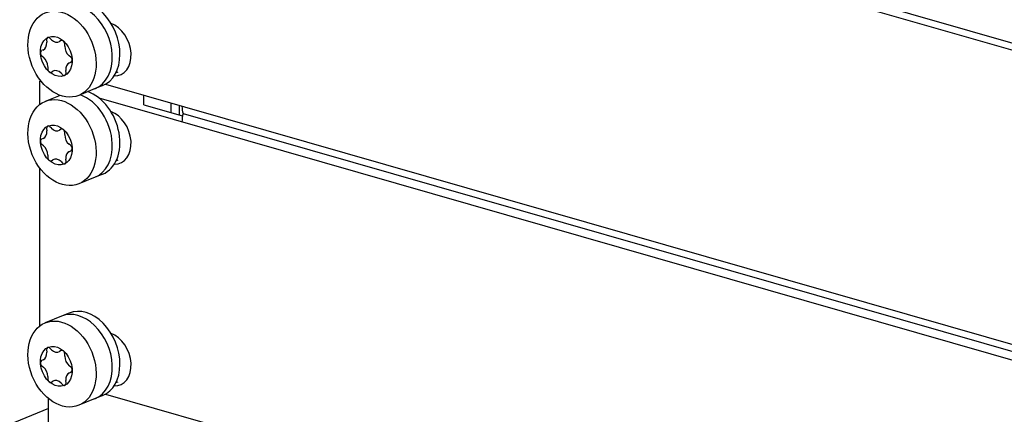
# Model space of a CAD drawing. Units: millimetres. Extents: x -457 to 4914, y -1482 to 817.
# Drawn here: x 4164 to 4297, y -439 to -386 of the extents above; entities that cross this region are included whole.
import ezdxf

# ---------------------------------------------------------------- set-up
doc = ezdxf.new("R2010")
doc.units = ezdxf.units.MM
doc.header["$LTSCALE"] = 5
doc.layers.add('01-Schematics-Controllers', color=6, linetype='Continuous')

msp = doc.modelspace()

# ---------------------------------------------------------------- linework, layer by layer
at = {"layer": '01-Schematics-Controllers', "color": 241}
for p, q in [((4273.41, -381.65), (4479.47, -440.78)), ((4272.02, -382.21), (4479.47, -441.75)), ((4167.16, -393.89), (4167.29, -393.84)), ((4167.16, -393.89), (4167.38, -393.95)), ((4167.16, -397.06), (4167.16, -393.89)), ((4177.42, -392.78), (4177.74, -392.65)), ((4174.61, -394.92), (4172.42, -395.82)), ((4175.64, -394.51), (4174.61, -394.92)), ((4176.02, -394.32), (4476.05, -480.42)), ((4169.91, -395.82), (4167.89, -396.64)), ((4175.12, -396.17), (4476.05, -482.54)), ((4181.19, -397.11), (4181.19, -395.8)), ((4181.19, -397.11), (4186.39, -398.6)), ((4184.82, -396.84), (4184.82, -398.15)), ((4185.97, -398.48), (4185.97, -397.17)), ((4186.47, -398.26), (4476.03, -481.36)), ((4177.45, -404.65), (4177.74, -404.53)), ((4167.16, -426.89), (4167.16, -405.61)), ((4174.61, -406.86), (4172.42, -407.75)), ((4175.64, -406.44), (4174.61, -406.86)), ((4170.08, -425.58), (4167.89, -426.47)), ((4171.11, -425.16), (4170.08, -425.58)), ((4177.42, -434.54), (4177.74, -434.41)), ((4175.64, -436.28), (4174.61, -436.69)), ((4176.02, -436.09), (4479.47, -523.17)), ((4168.35, -442.37), (4168.35, -436.69)), ((4174.61, -436.69), (4172.42, -437.59)), ((4168.35, -438.02), (4156.06, -443.03))]:
    msp.add_line(p, q, dxfattribs=at)
at = {"layer": '01-Schematics-Controllers', "color": 241, "extrusion": (-0.642793, -0.262001, 0.719842)}
for p, q in [((4168.08, -388.35, -0.36), (4168.1, -388.66, -0.45)), ((4168.75, -388.33, 0.25), (4168.53, -388.12, 0.13)), ((4170.03, -388.44, 1.35), (4169.84, -388.57, 1.13)), ((4167.61, -389.71, -1.27), (4167.4, -389.8, -1.5)), ((4170.52, -389.19, 1.52), (4170.52, -388.89, 1.63)), ((4167.43, -390.48, -1.72), (4167.65, -390.67, -1.58)), ((4171.35, -390.67, 1.72), (4171.12, -390.48, 1.58)), ((4168.25, -391.96, -1.52), (4168.25, -392.26, -1.63)), ((4168.74, -392.7, -1.35), (4168.94, -392.58, -1.13)), ((4170.7, -392.8, 0.36), (4170.67, -392.49, 0.45)), ((4171.16, -391.44, 1.27), (4171.38, -391.35, 1.5)), ((4170.03, -392.82, -0.25), (4170.24, -393.03, -0.13)), ((4168.08, -400.29, -0.36), (4168.1, -400.59, -0.45)), ((4168.75, -400.26, 0.25), (4168.53, -400.05, 0.13)), ((4170.03, -400.38, 1.35), (4169.84, -400.5, 1.13)), ((4167.61, -401.65, -1.27), (4167.4, -401.74, -1.5)), ((4170.52, -401.12, 1.52), (4170.52, -400.82, 1.63)), ((4167.43, -402.42, -1.72), (4167.65, -402.6, -1.58)), ((4171.35, -402.6, 1.72), (4171.12, -402.41, 1.58)), ((4168.25, -403.89, -1.52), (4168.25, -404.19, -1.63)), ((4168.74, -404.64, -1.35), (4168.94, -404.51, -1.13)), ((4170.7, -404.73, 0.36), (4170.67, -404.42, 0.45)), ((4171.16, -403.37, 1.27), (4171.38, -403.28, 1.5)), ((4170.03, -404.75, -0.25), (4170.24, -404.97, -0.13)), ((4168.08, -430.12, -0.36), (4168.1, -430.43, -0.45)), ((4168.75, -430.1, 0.25), (4168.53, -429.89, 0.13)), ((4170.03, -430.21, 1.35), (4169.84, -430.34, 1.13)), ((4170.52, -430.96, 1.52), (4170.52, -430.66, 1.63)), ((4167.61, -431.48, -1.27), (4167.4, -431.57, -1.5)), ((4167.43, -432.25, -1.72), (4167.65, -432.44, -1.58)), ((4171.35, -432.44, 1.72), (4171.12, -432.25, 1.58)), ((4168.25, -433.73, -1.52), (4168.25, -434.03, -1.63)), ((4171.16, -433.2, 1.27), (4171.38, -433.11, 1.5)), ((4168.74, -434.47, -1.35), (4168.94, -434.35, -1.13)), ((4170.03, -434.59, -0.25), (4170.24, -434.8, -0.13)), ((4170.7, -434.57, 0.36), (4170.67, -434.26, 0.45))]:
    msp.add_line(p, q, dxfattribs=at)
for centre, radius, start, end in [((1933.02, 2673.02, -2577.72), 0.4, 120.48, 246.8319), ((1932.43, 2674.65, -2577.72), 1.3, 300.48, 6.8319), ((1934.08, 2675.17, -2577.72), 0.4, 60.48, 186.8319), ((1934.35, 2671.03, -2577.72), 0.4, 180.48, 306.8319), ((1932.64, 2671.33, -2577.72), 1.3, 0.48, 66.8319), ((1935.2, 2676.49, -2577.72), 1.3, 240.48, 306.8319), ((1935.62, 2669.86, -2577.72), 1.3, 60.48, 126.8319), ((1936.48, 2675.33, -2577.72), 0.4, 0.48, 126.8319), ((1936.74, 2671.18, -2577.72), 0.4, 240.48, 6.8319), ((1938.39, 2671.7, -2577.72), 1.3, 120.48, 186.8319), ((1938.18, 2675.02, -2577.72), 1.3, 180.48, 246.8319), ((1937.81, 2673.33, -2577.72), 0.4, 300.48, 66.8319), ((1944.07, 2669.78, -2574.59), 0.4, 120.48, 246.8319), ((1943.48, 2671.41, -2574.59), 1.3, 300.48, 6.8319), ((1945.13, 2671.93, -2574.59), 0.4, 60.48, 186.8319), ((1945.4, 2667.78, -2574.59), 0.4, 180.48, 306.8319), ((1943.7, 2668.09, -2574.59), 1.3, 0.48, 66.8319), ((1946.25, 2673.25, -2574.59), 1.3, 240.48, 306.8319), ((1946.68, 2666.62, -2574.59), 1.3, 60.48, 126.8319), ((1947.53, 2672.08, -2574.59), 0.4, 0.48, 126.8319), ((1947.79, 2667.94, -2574.59), 0.4, 240.48, 6.8319), ((1949.44, 2668.46, -2574.59), 1.3, 120.48, 186.8319), ((1949.23, 2671.78, -2574.59), 1.3, 180.48, 246.8319), ((1948.86, 2670.09, -2574.59), 0.4, 300.48, 66.8319), ((1971.32, 2659.98, -2566.78), 1.3, 0.48, 66.8319), ((1971.7, 2661.67, -2566.78), 0.4, 120.48, 246.8319), ((1971.11, 2663.3, -2566.78), 1.3, 300.48, 6.8319), ((1972.76, 2663.83, -2566.78), 0.4, 60.48, 186.8319), ((1973.88, 2665.15, -2566.78), 1.3, 240.48, 306.8319), ((1973.03, 2659.68, -2566.78), 0.4, 180.48, 306.8319), ((1974.3, 2658.51, -2566.78), 1.3, 60.48, 126.8319), ((1976.86, 2663.67, -2566.78), 1.3, 180.48, 246.8319), ((1975.16, 2663.98, -2566.78), 0.4, 0.48, 126.8319), ((1975.42, 2659.83, -2566.78), 0.4, 240.48, 6.8319), ((1977.07, 2660.35, -2566.78), 1.3, 120.48, 186.8319), ((1976.49, 2661.98, -2566.78), 0.4, 300.48, 66.8319)]:
    msp.add_arc(centre, radius, start, end, dxfattribs=at)
at = {"layer": '01-Schematics-Controllers', "color": 241}
for centre, major_axis, ratio in [((4145.58, -375.37), (-8.11, -28.26), 0.604023), ((4170.16, -390.26), (-2.26, 5.56), 0.719842), ((4169.39, -390.57), (-1.06, 2.59), 0.719842), ((4170.16, -402.19), (-2.26, 5.56), 0.719842), ((4169.39, -402.51), (-1.06, 2.59), 0.719842), ((4170.16, -432.03), (-2.26, 5.56), 0.719842), ((4169.39, -432.34), (-1.06, 2.59), 0.719842)]:
    msp.add_ellipse(centre, major_axis=major_axis, ratio=ratio, dxfattribs=at)
for centre, major_axis, ratio, start_param, end_param in [((4172.34, -389.37), (2.26, -5.56), 0.719842, 1.111006, 3.141593), ((4173.37, -388.95), (2.26, -5.56), 0.719842, 0, 3.141593), ((4176.59, -389.59), (1.42, -3.47), 0.719846, 5.973582, 8.845342), ((4172.34, -389.37), (2.26, -5.56), 0.719842, 0, 1.111006), ((4172.34, -401.3), (2.26, -5.56), 0.719842, 1.111006, 2.571572), ((4173.37, -400.88), (2.26, -5.56), 0.719842, 0, 2.571572), ((4188.05, -396.56), (0.74, 2.6), 0.604023, 2.01435, 2.444126), ((4176.59, -401.48), (-1.42, 3.47), 0.719846, 2.842683, 5.716749), ((4188.05, -398.68), (-0.74, -2.6), 0.604023, 4.726167, 5.155943), ((4172.34, -401.3), (2.26, -5.56), 0.719842, 0, 1.111006), ((4172.34, -431.14), (2.26, -5.56), 0.719842, 1.111006, 3.141593), ((4173.37, -430.72), (2.26, -5.56), 0.719842, 0, 3.141593), ((4176.59, -431.36), (1.42, -3.47), 0.719846, 5.973582, 8.845342), ((4172.34, -431.14), (2.26, -5.56), 0.719842, 0, 1.111006)]:
    msp.add_ellipse(centre, major_axis=major_axis, ratio=ratio, start_param=start_param, end_param=end_param, dxfattribs=at)

doc.saveas('drawing.dxf')
